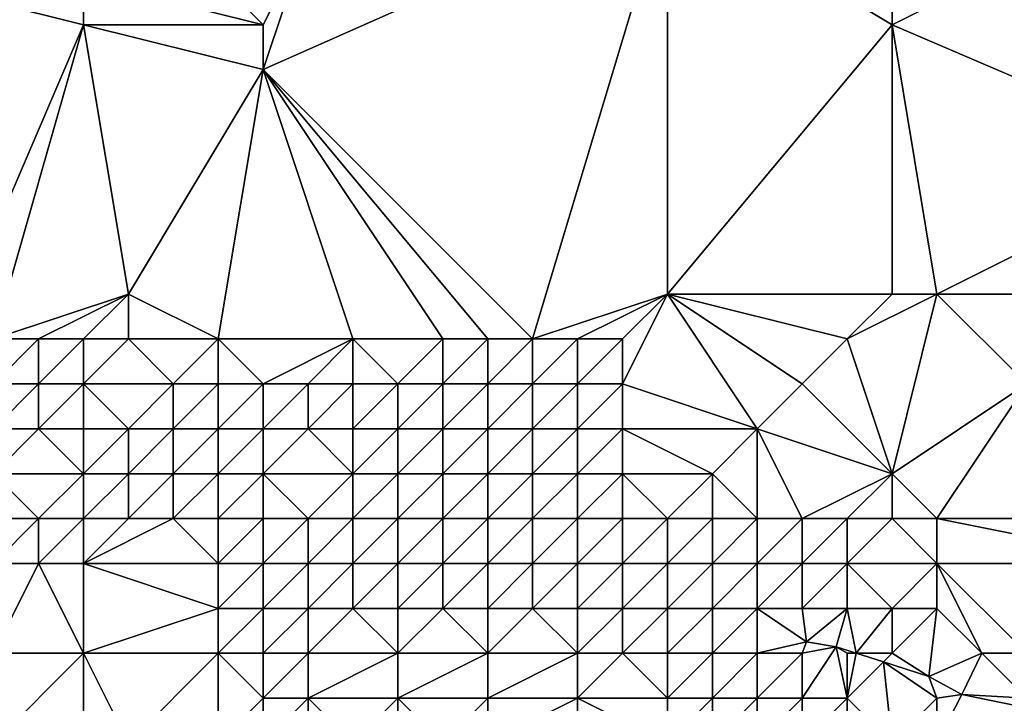
# Model space of a CAD drawing. Units: metres. Extents: x 67500 to 68125, y 352500 to 353000.
# Drawn here: x 67754 to 67776, y 352600 to 352615 of the extents above; entities that cross this region are included whole.
import ezdxf

# ---------------------------------------------------------------- set-up
doc = ezdxf.new("R2010")
doc.units = ezdxf.units.M
doc.layers.add('Terrain', color=15, linetype='Continuous')

msp = doc.modelspace()

# ---------------------------------------------------------------- linework, layer by layer
at = {"layer": 'Terrain'}
for points in [[(67773, 352620, 257.2), (67768, 352618, 257.22), (67773, 352615, 257.44), (67773, 352620, 257.2)], [(67773, 352620, 257.2), (67773, 352615, 257.44), (67779, 352618, 257.07), (67773, 352620, 257.2)], [(67755, 352616, 257.32), (67759, 352615, 257.38), (67756, 352618, 257.1), (67755, 352616, 257.32)], [(67756, 352618, 257.1), (67759, 352615, 257.38), (67760, 352617, 257.15), (67756, 352618, 257.1)], [(67760, 352617, 257.15), (67759, 352614, 257.51), (67768, 352618, 257.22), (67760, 352617, 257.15)], [(67759, 352614, 257.51), (67765, 352608, 257.37), (67768, 352618, 257.22), (67759, 352614, 257.51)], [(67765, 352608, 257.37), (67768, 352609, 257.4), (67768, 352618, 257.22), (67765, 352608, 257.37)], [(67768, 352618, 257.22), (67768, 352609, 257.4), (67773, 352615, 257.44), (67768, 352618, 257.22)], [(67779, 352618, 257.07), (67773, 352615, 257.44), (67780, 352612, 257.4), (67779, 352618, 257.07)], [(67760, 352617, 257.15), (67759, 352615, 257.38), (67759, 352614, 257.51), (67760, 352617, 257.15)], [(67751, 352616, 257.4), (67752, 352608, 257.32), (67755, 352615, 257.45), (67751, 352616, 257.4)], [(67751, 352616, 257.4), (67755, 352615, 257.45), (67755, 352616, 257.32), (67751, 352616, 257.4)], [(67755, 352616, 257.32), (67755, 352615, 257.45), (67759, 352615, 257.38), (67755, 352616, 257.32)], [(67755, 352615, 257.45), (67752, 352608, 257.32), (67753, 352608, 257.29), (67755, 352615, 257.45)], [(67755, 352615, 257.45), (67753, 352608, 257.29), (67756, 352609, 257.31), (67755, 352615, 257.45)], [(67755, 352615, 257.45), (67756, 352609, 257.31), (67759, 352614, 257.51), (67755, 352615, 257.45)], [(67755, 352615, 257.45), (67759, 352614, 257.51), (67759, 352615, 257.38), (67755, 352615, 257.45)], [(67773, 352615, 257.44), (67768, 352609, 257.4), (67773, 352609, 257.54), (67773, 352615, 257.44)], [(67773, 352615, 257.44), (67773, 352609, 257.54), (67774, 352609, 257.4), (67773, 352615, 257.44)], [(67780, 352612, 257.4), (67773, 352615, 257.44), (67774, 352609, 257.4), (67780, 352612, 257.4)], [(67759, 352614, 257.51), (67756, 352609, 257.31), (67758, 352608, 257.29), (67759, 352614, 257.51)], [(67759, 352614, 257.51), (67758, 352608, 257.29), (67761, 352608, 257.31), (67759, 352614, 257.51)], [(67759, 352614, 257.51), (67761, 352608, 257.31), (67763, 352608, 257.37), (67759, 352614, 257.51)], [(67759, 352614, 257.51), (67763, 352608, 257.37), (67764, 352608, 257.37), (67759, 352614, 257.51)], [(67759, 352614, 257.51), (67764, 352608, 257.37), (67765, 352608, 257.37), (67759, 352614, 257.51)], [(67780, 352612, 257.4), (67774, 352609, 257.4), (67779, 352609, 257.43), (67780, 352612, 257.4)], [(67753, 352608, 257.29), (67754, 352608, 257.29), (67756, 352609, 257.31), (67753, 352608, 257.29)], [(67754, 352608, 257.29), (67755, 352608, 257.31), (67756, 352609, 257.31), (67754, 352608, 257.29)], [(67755, 352608, 257.31), (67756, 352608, 257.28), (67756, 352609, 257.31), (67755, 352608, 257.31)], [(67756, 352609, 257.31), (67756, 352608, 257.28), (67758, 352608, 257.29), (67756, 352609, 257.31)], [(67765, 352608, 257.37), (67766, 352608, 257.38), (67768, 352609, 257.4), (67765, 352608, 257.37)], [(67766, 352608, 257.38), (67767, 352608, 257.42), (67768, 352609, 257.4), (67766, 352608, 257.38)], [(67767, 352608, 257.42), (67767, 352607, 257.37), (67768, 352609, 257.4), (67767, 352608, 257.42)], [(67767, 352607, 257.37), (67770, 352606, 257.43), (67768, 352609, 257.4), (67767, 352607, 257.37)], [(67768, 352609, 257.4), (67770, 352606, 257.43), (67771, 352607, 257.45), (67768, 352609, 257.4)], [(67768, 352609, 257.4), (67771, 352607, 257.45), (67772, 352608, 257.47), (67768, 352609, 257.4)], [(67768, 352609, 257.4), (67772, 352608, 257.47), (67773, 352609, 257.54), (67768, 352609, 257.4)], [(67773, 352609, 257.54), (67772, 352608, 257.47), (67774, 352609, 257.4), (67773, 352609, 257.54)], [(67774, 352609, 257.4), (67772, 352608, 257.47), (67773, 352605, 257.54), (67774, 352609, 257.4)], [(67774, 352609, 257.4), (67773, 352605, 257.54), (67776, 352607, 257.54), (67774, 352609, 257.4)], [(67779, 352609, 257.43), (67774, 352609, 257.4), (67776, 352607, 257.54), (67779, 352609, 257.43)], [(67753, 352608, 257.29), (67753, 352607, 257.23), (67754, 352608, 257.29), (67753, 352608, 257.29)], [(67754, 352608, 257.29), (67753, 352607, 257.23), (67754, 352607, 257.22), (67754, 352608, 257.29)], [(67754, 352608, 257.29), (67754, 352607, 257.22), (67755, 352608, 257.31), (67754, 352608, 257.29)], [(67755, 352608, 257.31), (67754, 352607, 257.22), (67755, 352607, 257.23), (67755, 352608, 257.31)], [(67755, 352608, 257.31), (67755, 352607, 257.23), (67756, 352608, 257.28), (67755, 352608, 257.31)], [(67755, 352607, 257.23), (67757, 352607, 257.25), (67756, 352608, 257.28), (67755, 352607, 257.23)], [(67756, 352608, 257.28), (67757, 352607, 257.25), (67758, 352608, 257.29), (67756, 352608, 257.28)], [(67758, 352608, 257.29), (67757, 352607, 257.25), (67758, 352607, 257.22), (67758, 352608, 257.29)], [(67758, 352608, 257.29), (67758, 352607, 257.22), (67759, 352607, 257.3), (67758, 352608, 257.29)], [(67758, 352608, 257.29), (67759, 352607, 257.3), (67761, 352608, 257.31), (67758, 352608, 257.29)], [(67761, 352608, 257.31), (67759, 352607, 257.3), (67760, 352607, 257.26), (67761, 352608, 257.31)], [(67761, 352608, 257.31), (67760, 352607, 257.26), (67761, 352607, 257.29), (67761, 352608, 257.31)], [(67761, 352608, 257.31), (67761, 352607, 257.29), (67762, 352607, 257.32), (67761, 352608, 257.31)], [(67761, 352608, 257.31), (67762, 352607, 257.32), (67763, 352608, 257.37), (67761, 352608, 257.31)], [(67763, 352608, 257.37), (67762, 352607, 257.32), (67763, 352607, 257.37), (67763, 352608, 257.37)], [(67763, 352608, 257.37), (67763, 352607, 257.37), (67764, 352608, 257.37), (67763, 352608, 257.37)], [(67764, 352608, 257.37), (67763, 352607, 257.37), (67764, 352607, 257.38), (67764, 352608, 257.37)], [(67764, 352608, 257.37), (67764, 352607, 257.38), (67765, 352608, 257.37), (67764, 352608, 257.37)], [(67765, 352608, 257.37), (67764, 352607, 257.38), (67765, 352607, 257.37), (67765, 352608, 257.37)], [(67765, 352608, 257.37), (67765, 352607, 257.37), (67766, 352608, 257.38), (67765, 352608, 257.37)], [(67766, 352608, 257.38), (67765, 352607, 257.37), (67766, 352607, 257.38), (67766, 352608, 257.38)], [(67766, 352608, 257.38), (67766, 352607, 257.38), (67767, 352608, 257.42), (67766, 352608, 257.38)], [(67767, 352608, 257.42), (67766, 352607, 257.38), (67767, 352607, 257.37), (67767, 352608, 257.42)], [(67772, 352608, 257.47), (67771, 352607, 257.45), (67773, 352605, 257.54), (67772, 352608, 257.47)], [(67753, 352607, 257.23), (67753, 352606, 257.34), (67754, 352607, 257.22), (67753, 352607, 257.23)], [(67754, 352607, 257.22), (67753, 352606, 257.34), (67754, 352606, 257.31), (67754, 352607, 257.22)], [(67754, 352607, 257.22), (67754, 352606, 257.31), (67755, 352607, 257.23), (67754, 352607, 257.22)], [(67755, 352607, 257.23), (67754, 352606, 257.31), (67755, 352606, 257.26), (67755, 352607, 257.23)], [(67755, 352607, 257.23), (67756, 352606, 257.24), (67757, 352607, 257.25), (67755, 352607, 257.23)], [(67755, 352607, 257.23), (67755, 352606, 257.26), (67756, 352606, 257.24), (67755, 352607, 257.23)], [(67757, 352607, 257.25), (67756, 352606, 257.24), (67757, 352606, 257.29), (67757, 352607, 257.25)], [(67757, 352607, 257.25), (67757, 352606, 257.29), (67758, 352607, 257.22), (67757, 352607, 257.25)], [(67758, 352607, 257.22), (67757, 352606, 257.29), (67758, 352606, 257.2), (67758, 352607, 257.22)], [(67758, 352607, 257.22), (67758, 352606, 257.2), (67759, 352607, 257.3), (67758, 352607, 257.22)], [(67759, 352607, 257.3), (67758, 352606, 257.2), (67759, 352606, 257.26), (67759, 352607, 257.3)], [(67759, 352607, 257.3), (67759, 352606, 257.26), (67760, 352607, 257.26), (67759, 352607, 257.3)], [(67760, 352607, 257.26), (67759, 352606, 257.26), (67760, 352606, 257.2), (67760, 352607, 257.26)], [(67760, 352607, 257.26), (67760, 352606, 257.2), (67761, 352607, 257.29), (67760, 352607, 257.26)], [(67761, 352607, 257.29), (67760, 352606, 257.2), (67761, 352606, 257.27), (67761, 352607, 257.29)], [(67761, 352607, 257.29), (67761, 352606, 257.27), (67762, 352607, 257.32), (67761, 352607, 257.29)], [(67762, 352607, 257.32), (67761, 352606, 257.27), (67762, 352606, 257.27), (67762, 352607, 257.32)], [(67762, 352607, 257.32), (67762, 352606, 257.27), (67763, 352607, 257.37), (67762, 352607, 257.32)], [(67763, 352607, 257.37), (67762, 352606, 257.27), (67763, 352606, 257.3), (67763, 352607, 257.37)], [(67763, 352607, 257.37), (67763, 352606, 257.3), (67764, 352607, 257.38), (67763, 352607, 257.37)], [(67764, 352607, 257.38), (67763, 352606, 257.3), (67764, 352606, 257.35), (67764, 352607, 257.38)], [(67764, 352607, 257.38), (67764, 352606, 257.35), (67765, 352607, 257.37), (67764, 352607, 257.38)], [(67765, 352607, 257.37), (67764, 352606, 257.35), (67765, 352606, 257.33), (67765, 352607, 257.37)], [(67765, 352607, 257.37), (67765, 352606, 257.33), (67766, 352607, 257.38), (67765, 352607, 257.37)], [(67766, 352607, 257.38), (67765, 352606, 257.33), (67766, 352606, 257.35), (67766, 352607, 257.38)], [(67766, 352607, 257.38), (67766, 352606, 257.35), (67767, 352607, 257.37), (67766, 352607, 257.38)], [(67767, 352607, 257.37), (67766, 352606, 257.35), (67767, 352606, 257.33), (67767, 352607, 257.37)], [(67767, 352607, 257.37), (67767, 352606, 257.33), (67770, 352606, 257.43), (67767, 352607, 257.37)], [(67771, 352607, 257.45), (67770, 352606, 257.43), (67773, 352605, 257.54), (67771, 352607, 257.45)], [(67776, 352607, 257.54), (67773, 352605, 257.54), (67774, 352604, 257.44), (67776, 352607, 257.54)], [(67779, 352604, 257.51), (67776, 352607, 257.54), (67774, 352604, 257.44), (67779, 352604, 257.51)], [(67753, 352606, 257.34), (67753, 352605, 258.56), (67754, 352606, 257.31), (67753, 352606, 257.34)], [(67754, 352606, 257.31), (67753, 352605, 258.56), (67755, 352605, 258.04), (67754, 352606, 257.31)], [(67754, 352606, 257.31), (67755, 352605, 258.04), (67755, 352606, 257.26), (67754, 352606, 257.31)], [(67755, 352606, 257.26), (67755, 352605, 258.04), (67756, 352606, 257.24), (67755, 352606, 257.26)], [(67755, 352605, 258.04), (67756, 352605, 257.93), (67756, 352606, 257.24), (67755, 352605, 258.04)], [(67756, 352606, 257.24), (67756, 352605, 257.93), (67757, 352606, 257.29), (67756, 352606, 257.24)], [(67757, 352606, 257.29), (67756, 352605, 257.93), (67757, 352605, 258.13), (67757, 352606, 257.29)], [(67757, 352606, 257.29), (67757, 352605, 258.13), (67758, 352606, 257.2), (67757, 352606, 257.29)], [(67758, 352606, 257.2), (67757, 352605, 258.13), (67758, 352605, 257.47), (67758, 352606, 257.2)], [(67758, 352606, 257.2), (67758, 352605, 257.47), (67759, 352606, 257.26), (67758, 352606, 257.2)], [(67759, 352606, 257.26), (67758, 352605, 257.47), (67759, 352605, 257.25), (67759, 352606, 257.26)], [(67759, 352606, 257.26), (67759, 352605, 257.25), (67760, 352606, 257.2), (67759, 352606, 257.26)], [(67760, 352606, 257.2), (67759, 352605, 257.25), (67761, 352605, 257.22), (67760, 352606, 257.2)], [(67760, 352606, 257.2), (67761, 352605, 257.22), (67761, 352606, 257.27), (67760, 352606, 257.2)], [(67761, 352606, 257.27), (67761, 352605, 257.22), (67762, 352606, 257.27), (67761, 352606, 257.27)], [(67762, 352606, 257.27), (67761, 352605, 257.22), (67762, 352605, 257.22), (67762, 352606, 257.27)], [(67762, 352606, 257.27), (67762, 352605, 257.22), (67763, 352606, 257.3), (67762, 352606, 257.27)], [(67763, 352606, 257.3), (67762, 352605, 257.22), (67763, 352605, 257.27), (67763, 352606, 257.3)], [(67763, 352606, 257.3), (67763, 352605, 257.27), (67764, 352606, 257.35), (67763, 352606, 257.3)], [(67764, 352606, 257.35), (67763, 352605, 257.27), (67764, 352605, 257.31), (67764, 352606, 257.35)], [(67764, 352606, 257.35), (67764, 352605, 257.31), (67765, 352606, 257.33), (67764, 352606, 257.35)], [(67765, 352606, 257.33), (67764, 352605, 257.31), (67765, 352605, 257.28), (67765, 352606, 257.33)], [(67765, 352606, 257.33), (67765, 352605, 257.28), (67766, 352606, 257.35), (67765, 352606, 257.33)], [(67766, 352606, 257.35), (67765, 352605, 257.28), (67766, 352605, 257.4), (67766, 352606, 257.35)], [(67766, 352606, 257.35), (67766, 352605, 257.4), (67767, 352606, 257.33), (67766, 352606, 257.35)], [(67767, 352606, 257.33), (67766, 352605, 257.4), (67767, 352605, 257.35), (67767, 352606, 257.33)], [(67767, 352606, 257.33), (67769, 352605, 257.31), (67770, 352606, 257.43), (67767, 352606, 257.33)], [(67767, 352606, 257.33), (67767, 352605, 257.35), (67769, 352605, 257.31), (67767, 352606, 257.33)], [(67770, 352606, 257.43), (67769, 352605, 257.31), (67770, 352604, 257.38), (67770, 352606, 257.43)], [(67770, 352606, 257.43), (67770, 352604, 257.38), (67771, 352604, 257.42), (67770, 352606, 257.43)], [(67770, 352606, 257.43), (67771, 352604, 257.42), (67773, 352605, 257.54), (67770, 352606, 257.43)], [(67753, 352605, 258.56), (67752, 352604, 260.59), (67754, 352604, 259.83), (67753, 352605, 258.56)], [(67753, 352605, 258.56), (67754, 352604, 259.83), (67755, 352605, 258.04), (67753, 352605, 258.56)], [(67755, 352605, 258.04), (67754, 352604, 259.83), (67755, 352604, 259.61), (67755, 352605, 258.04)], [(67755, 352605, 258.04), (67755, 352604, 259.61), (67756, 352605, 257.93), (67755, 352605, 258.04)], [(67755, 352604, 259.61), (67756, 352604, 259.68), (67756, 352605, 257.93), (67755, 352604, 259.61)], [(67756, 352605, 257.93), (67756, 352604, 259.68), (67757, 352605, 258.13), (67756, 352605, 257.93)], [(67757, 352605, 258.13), (67756, 352604, 259.68), (67757, 352604, 260.34), (67757, 352605, 258.13)], [(67757, 352605, 258.13), (67757, 352604, 260.34), (67758, 352605, 257.47), (67757, 352605, 258.13)], [(67758, 352605, 257.47), (67757, 352604, 260.34), (67758, 352604, 260.65), (67758, 352605, 257.47)], [(67758, 352605, 257.47), (67758, 352604, 260.65), (67759, 352605, 257.25), (67758, 352605, 257.47)], [(67759, 352605, 257.25), (67758, 352604, 260.65), (67759, 352604, 260.34), (67759, 352605, 257.25)], [(67759, 352605, 257.25), (67759, 352604, 260.34), (67760, 352604, 260.46), (67759, 352605, 257.25)], [(67759, 352605, 257.25), (67760, 352604, 260.46), (67761, 352605, 257.22), (67759, 352605, 257.25)], [(67761, 352605, 257.22), (67760, 352604, 260.46), (67761, 352604, 257.96), (67761, 352605, 257.22)], [(67761, 352605, 257.22), (67761, 352604, 257.96), (67762, 352605, 257.22), (67761, 352605, 257.22)], [(67762, 352605, 257.22), (67761, 352604, 257.96), (67762, 352604, 258.14), (67762, 352605, 257.22)], [(67762, 352605, 257.22), (67762, 352604, 258.14), (67763, 352605, 257.27), (67762, 352605, 257.22)], [(67763, 352605, 257.27), (67762, 352604, 258.14), (67763, 352604, 257.58), (67763, 352605, 257.27)], [(67763, 352605, 257.27), (67763, 352604, 257.58), (67764, 352605, 257.31), (67763, 352605, 257.27)], [(67764, 352605, 257.31), (67763, 352604, 257.58), (67764, 352604, 257.6), (67764, 352605, 257.31)], [(67764, 352605, 257.31), (67764, 352604, 257.6), (67765, 352605, 257.28), (67764, 352605, 257.31)], [(67765, 352605, 257.28), (67764, 352604, 257.6), (67765, 352604, 257.38), (67765, 352605, 257.28)], [(67765, 352605, 257.28), (67765, 352604, 257.38), (67766, 352605, 257.4), (67765, 352605, 257.28)], [(67766, 352605, 257.4), (67765, 352604, 257.38), (67766, 352604, 257.26), (67766, 352605, 257.4)], [(67766, 352605, 257.4), (67766, 352604, 257.26), (67767, 352605, 257.35), (67766, 352605, 257.4)], [(67767, 352605, 257.35), (67766, 352604, 257.26), (67767, 352604, 257.3), (67767, 352605, 257.35)], [(67767, 352605, 257.35), (67768, 352604, 257.31), (67769, 352605, 257.31), (67767, 352605, 257.35)], [(67767, 352605, 257.35), (67767, 352604, 257.3), (67768, 352604, 257.31), (67767, 352605, 257.35)], [(67769, 352605, 257.31), (67768, 352604, 257.31), (67769, 352604, 257.32), (67769, 352605, 257.31)], [(67769, 352605, 257.31), (67769, 352604, 257.32), (67770, 352604, 257.38), (67769, 352605, 257.31)], [(67773, 352605, 257.54), (67771, 352604, 257.42), (67772, 352604, 257.37), (67773, 352605, 257.54)], [(67773, 352605, 257.54), (67772, 352604, 257.37), (67773, 352604, 257.57), (67773, 352605, 257.54)], [(67773, 352605, 257.54), (67773, 352604, 257.57), (67774, 352604, 257.44), (67773, 352605, 257.54)], [(67752, 352604, 260.59), (67753, 352603, 261.28), (67754, 352604, 259.83), (67752, 352604, 260.59)], [(67754, 352604, 259.83), (67753, 352603, 261.28), (67754, 352603, 261.17), (67754, 352604, 259.83)], [(67754, 352604, 259.83), (67754, 352603, 261.17), (67755, 352604, 259.61), (67754, 352604, 259.83)], [(67755, 352604, 259.61), (67754, 352603, 261.17), (67755, 352603, 260.97), (67755, 352604, 259.61)], [(67755, 352604, 259.61), (67755, 352603, 260.97), (67756, 352604, 259.68), (67755, 352604, 259.61)], [(67755, 352603, 260.97), (67758, 352603, 261.4), (67757, 352604, 260.34), (67755, 352603, 260.97)], [(67755, 352603, 260.97), (67757, 352604, 260.34), (67756, 352604, 259.68), (67755, 352603, 260.97)], [(67757, 352604, 260.34), (67758, 352603, 261.4), (67758, 352604, 260.65), (67757, 352604, 260.34)], [(67758, 352604, 260.65), (67758, 352603, 261.4), (67759, 352604, 260.34), (67758, 352604, 260.65)], [(67759, 352604, 260.34), (67758, 352603, 261.4), (67759, 352603, 261.28), (67759, 352604, 260.34)], [(67759, 352604, 260.34), (67759, 352603, 261.28), (67760, 352604, 260.46), (67759, 352604, 260.34)], [(67760, 352604, 260.46), (67759, 352603, 261.28), (67760, 352603, 261.29), (67760, 352604, 260.46)], [(67760, 352604, 260.46), (67760, 352603, 261.29), (67761, 352604, 257.96), (67760, 352604, 260.46)], [(67761, 352604, 257.96), (67760, 352603, 261.29), (67761, 352603, 261.1), (67761, 352604, 257.96)], [(67761, 352604, 257.96), (67761, 352603, 261.1), (67762, 352604, 258.14), (67761, 352604, 257.96)], [(67762, 352604, 258.14), (67761, 352603, 261.1), (67762, 352603, 260.98), (67762, 352604, 258.14)], [(67762, 352604, 258.14), (67762, 352603, 260.98), (67763, 352604, 257.58), (67762, 352604, 258.14)], [(67763, 352604, 257.58), (67762, 352603, 260.98), (67763, 352603, 260.95), (67763, 352604, 257.58)], [(67763, 352604, 257.58), (67763, 352603, 260.95), (67764, 352604, 257.6), (67763, 352604, 257.58)], [(67764, 352604, 257.6), (67763, 352603, 260.95), (67764, 352603, 260.68), (67764, 352604, 257.6)], [(67764, 352604, 257.6), (67764, 352603, 260.68), (67765, 352604, 257.38), (67764, 352604, 257.6)], [(67765, 352604, 257.38), (67764, 352603, 260.68), (67765, 352603, 260.16), (67765, 352604, 257.38)], [(67765, 352604, 257.38), (67765, 352603, 260.16), (67766, 352604, 257.26), (67765, 352604, 257.38)], [(67766, 352604, 257.26), (67765, 352603, 260.16), (67766, 352603, 257.84), (67766, 352604, 257.26)], [(67766, 352604, 257.26), (67766, 352603, 257.84), (67767, 352604, 257.3), (67766, 352604, 257.26)], [(67767, 352604, 257.3), (67766, 352603, 257.84), (67767, 352603, 257.98), (67767, 352604, 257.3)], [(67767, 352604, 257.3), (67767, 352603, 257.98), (67768, 352604, 257.31), (67767, 352604, 257.3)], [(67767, 352603, 257.98), (67768, 352603, 257.37), (67768, 352604, 257.31), (67767, 352603, 257.98)], [(67768, 352604, 257.31), (67768, 352603, 257.37), (67769, 352604, 257.32), (67768, 352604, 257.31)], [(67769, 352604, 257.32), (67768, 352603, 257.37), (67769, 352603, 257.42), (67769, 352604, 257.32)], [(67769, 352604, 257.32), (67769, 352603, 257.42), (67770, 352604, 257.38), (67769, 352604, 257.32)], [(67770, 352604, 257.38), (67769, 352603, 257.42), (67770, 352603, 257.27), (67770, 352604, 257.38)], [(67770, 352604, 257.38), (67770, 352603, 257.27), (67771, 352604, 257.42), (67770, 352604, 257.38)], [(67771, 352604, 257.42), (67770, 352603, 257.27), (67771, 352603, 257.34), (67771, 352604, 257.42)], [(67771, 352604, 257.42), (67771, 352603, 257.34), (67772, 352604, 257.37), (67771, 352604, 257.42)], [(67772, 352604, 257.37), (67771, 352603, 257.34), (67772, 352603, 257.31), (67772, 352604, 257.37)], [(67772, 352604, 257.37), (67772, 352603, 257.31), (67773, 352604, 257.57), (67772, 352604, 257.37)], [(67773, 352604, 257.57), (67772, 352603, 257.31), (67774, 352603, 257.37), (67773, 352604, 257.57)], [(67773, 352604, 257.57), (67774, 352603, 257.37), (67774, 352604, 257.44), (67773, 352604, 257.57)], [(67779, 352604, 257.51), (67774, 352604, 257.44), (67779, 352603, 257.45), (67779, 352604, 257.51)], [(67779, 352603, 257.45), (67774, 352604, 257.44), (67774, 352603, 257.37), (67779, 352603, 257.45)], [(67753, 352603, 261.28), (67753, 352601, 262.16), (67754, 352603, 261.17), (67753, 352603, 261.28)], [(67754, 352603, 261.17), (67753, 352601, 262.16), (67755, 352601, 262.34), (67754, 352603, 261.17)], [(67754, 352603, 261.17), (67755, 352601, 262.34), (67755, 352603, 260.97), (67754, 352603, 261.17)], [(67755, 352603, 260.97), (67758, 352602, 261.99), (67758, 352603, 261.4), (67755, 352603, 260.97)], [(67755, 352603, 260.97), (67755, 352601, 262.34), (67758, 352602, 261.99), (67755, 352603, 260.97)], [(67758, 352603, 261.4), (67758, 352602, 261.99), (67759, 352603, 261.28), (67758, 352603, 261.4)], [(67759, 352603, 261.28), (67758, 352602, 261.99), (67759, 352602, 261.68), (67759, 352603, 261.28)], [(67759, 352603, 261.28), (67759, 352602, 261.68), (67760, 352603, 261.29), (67759, 352603, 261.28)], [(67760, 352603, 261.29), (67759, 352602, 261.68), (67760, 352602, 261.73), (67760, 352603, 261.29)], [(67760, 352603, 261.29), (67760, 352602, 261.73), (67761, 352603, 261.1), (67760, 352603, 261.29)], [(67761, 352603, 261.1), (67760, 352602, 261.73), (67761, 352602, 261.43), (67761, 352603, 261.1)], [(67761, 352603, 261.1), (67761, 352602, 261.43), (67762, 352603, 260.98), (67761, 352603, 261.1)], [(67762, 352603, 260.98), (67761, 352602, 261.43), (67762, 352602, 261.53), (67762, 352603, 260.98)], [(67762, 352603, 260.98), (67762, 352602, 261.53), (67763, 352603, 260.95), (67762, 352603, 260.98)], [(67763, 352603, 260.95), (67762, 352602, 261.53), (67763, 352602, 261.56), (67763, 352603, 260.95)], [(67763, 352603, 260.95), (67763, 352602, 261.56), (67764, 352603, 260.68), (67763, 352603, 260.95)], [(67764, 352603, 260.68), (67763, 352602, 261.56), (67764, 352602, 261.52), (67764, 352603, 260.68)], [(67764, 352603, 260.68), (67764, 352602, 261.52), (67765, 352603, 260.16), (67764, 352603, 260.68)], [(67765, 352603, 260.16), (67764, 352602, 261.52), (67765, 352602, 261.35), (67765, 352603, 260.16)], [(67765, 352603, 260.16), (67765, 352602, 261.35), (67766, 352603, 257.84), (67765, 352603, 260.16)], [(67766, 352603, 257.84), (67765, 352602, 261.35), (67766, 352602, 261.29), (67766, 352603, 257.84)], [(67766, 352603, 257.84), (67766, 352602, 261.29), (67767, 352603, 257.98), (67766, 352603, 257.84)], [(67767, 352603, 257.98), (67766, 352602, 261.29), (67767, 352602, 260.67), (67767, 352603, 257.98)], [(67767, 352603, 257.98), (67767, 352602, 260.67), (67768, 352603, 257.37), (67767, 352603, 257.98)], [(67767, 352602, 260.67), (67768, 352602, 260.21), (67768, 352603, 257.37), (67767, 352602, 260.67)], [(67768, 352603, 257.37), (67768, 352602, 260.21), (67769, 352603, 257.42), (67768, 352603, 257.37)], [(67769, 352603, 257.42), (67768, 352602, 260.21), (67769, 352602, 259.36), (67769, 352603, 257.42)], [(67769, 352603, 257.42), (67769, 352602, 259.36), (67770, 352603, 257.27), (67769, 352603, 257.42)], [(67770, 352603, 257.27), (67769, 352602, 259.36), (67770, 352602, 258.23), (67770, 352603, 257.27)], [(67770, 352603, 257.27), (67770, 352602, 258.23), (67771, 352603, 257.34), (67770, 352603, 257.27)], [(67771, 352603, 257.34), (67770, 352602, 258.23), (67771, 352602, 257.79), (67771, 352603, 257.34)], [(67771, 352603, 257.34), (67771, 352602, 257.79), (67772, 352603, 257.31), (67771, 352603, 257.34)], [(67772, 352603, 257.31), (67771, 352602, 257.79), (67772, 352602, 257.76), (67772, 352603, 257.31)], [(67772, 352603, 257.31), (67772, 352602, 257.76), (67773, 352602, 257.53), (67772, 352603, 257.31)], [(67772, 352603, 257.31), (67773, 352602, 257.53), (67774, 352603, 257.37), (67772, 352603, 257.31)], [(67774, 352603, 257.37), (67773, 352602, 257.53), (67774, 352602, 257.45), (67774, 352603, 257.37)], [(67774, 352603, 257.37), (67774, 352602, 257.45), (67775, 352601, 258.02), (67774, 352603, 257.37)], [(67774, 352603, 257.37), (67775, 352601, 258.02), (67776, 352601, 257.57), (67774, 352603, 257.37)], [(67779, 352603, 257.45), (67774, 352603, 257.37), (67776, 352601, 257.57), (67779, 352603, 257.45)], [(67755, 352601, 262.34), (67758, 352601, 262.52), (67758, 352602, 261.99), (67755, 352601, 262.34)], [(67758, 352602, 261.99), (67758, 352601, 262.52), (67759, 352602, 261.68), (67758, 352602, 261.99)], [(67759, 352602, 261.68), (67758, 352601, 262.52), (67759, 352601, 262.37), (67759, 352602, 261.68)], [(67759, 352602, 261.68), (67759, 352601, 262.37), (67760, 352602, 261.73), (67759, 352602, 261.68)], [(67760, 352602, 261.73), (67759, 352601, 262.37), (67760, 352601, 262.44), (67760, 352602, 261.73)], [(67760, 352602, 261.73), (67760, 352601, 262.44), (67761, 352602, 261.43), (67760, 352602, 261.73)], [(67761, 352602, 261.43), (67760, 352601, 262.44), (67762, 352601, 262.37), (67761, 352602, 261.43)], [(67761, 352602, 261.43), (67762, 352601, 262.37), (67762, 352602, 261.53), (67761, 352602, 261.43)], [(67762, 352602, 261.53), (67762, 352601, 262.37), (67763, 352602, 261.56), (67762, 352602, 261.53)], [(67763, 352602, 261.56), (67762, 352601, 262.37), (67764, 352601, 262.19), (67763, 352602, 261.56)], [(67763, 352602, 261.56), (67764, 352601, 262.19), (67764, 352602, 261.52), (67763, 352602, 261.56)], [(67764, 352602, 261.52), (67764, 352601, 262.19), (67765, 352602, 261.35), (67764, 352602, 261.52)], [(67765, 352602, 261.35), (67764, 352601, 262.19), (67766, 352601, 261.98), (67765, 352602, 261.35)], [(67765, 352602, 261.35), (67766, 352601, 261.98), (67766, 352602, 261.29), (67765, 352602, 261.35)], [(67766, 352602, 261.29), (67766, 352601, 261.98), (67767, 352602, 260.67), (67766, 352602, 261.29)], [(67767, 352602, 260.67), (67766, 352601, 261.98), (67767, 352601, 261.65), (67767, 352602, 260.67)], [(67767, 352602, 260.67), (67767, 352601, 261.65), (67768, 352602, 260.21), (67767, 352602, 260.67)], [(67767, 352601, 261.65), (67768, 352601, 261.25), (67768, 352602, 260.21), (67767, 352601, 261.65)], [(67768, 352602, 260.21), (67768, 352601, 261.25), (67769, 352602, 259.36), (67768, 352602, 260.21)], [(67769, 352602, 259.36), (67768, 352601, 261.25), (67769, 352601, 261.34), (67769, 352602, 259.36)], [(67769, 352602, 259.36), (67769, 352601, 261.34), (67770, 352602, 258.23), (67769, 352602, 259.36)], [(67770, 352602, 258.23), (67769, 352601, 261.34), (67770, 352601, 261.13), (67770, 352602, 258.23)], [(67770, 352602, 258.23), (67770, 352601, 261.13), (67771.099, 352601.252, 257.217), (67770, 352602, 258.23)], [(67770, 352602, 258.23), (67771.099, 352601.252, 257.217), (67771, 352602, 257.79), (67770, 352602, 258.23)], [(67771, 352602, 257.79), (67771.099, 352601.252, 257.217), (67772, 352602, 257.76), (67771, 352602, 257.79)], [(67772, 352602, 257.76), (67771.099, 352601.252, 257.217), (67771.755, 352601.142, 257.234), (67772, 352602, 257.76)], [(67772, 352602, 257.76), (67771.755, 352601.142, 257.234), (67772.2, 352601, 257.228), (67772, 352602, 257.76)], [(67772, 352602, 257.76), (67772.2, 352601, 257.228), (67773, 352602, 257.53), (67772, 352602, 257.76)], [(67773, 352602, 257.53), (67772.2, 352601, 257.228), (67773, 352601, 259.79), (67773, 352602, 257.53)], [(67773, 352602, 257.53), (67773, 352601, 259.79), (67774, 352602, 257.45), (67773, 352602, 257.53)], [(67774, 352602, 257.45), (67773, 352601, 259.79), (67773.819, 352600.484, 257.207), (67774, 352602, 257.45)], [(67774, 352602, 257.45), (67773.819, 352600.484, 257.207), (67775, 352601, 258.02), (67774, 352602, 257.45)], [(67770, 352601, 261.13), (67771, 352601, 261.56), (67771.099, 352601.252, 257.217), (67770, 352601, 261.13)], [(67771, 352601, 261.56), (67771.755, 352601.142, 257.234), (67771.099, 352601.252, 257.217), (67771, 352601, 261.56)], [(67753, 352601, 262.16), (67753, 352599, 263.18), (67755, 352601, 262.34), (67753, 352601, 262.16)], [(67755, 352601, 262.34), (67753, 352599, 263.18), (67755, 352599, 263.51), (67755, 352601, 262.34)], [(67755, 352601, 262.34), (67755, 352599, 263.51), (67756, 352599, 263.47), (67755, 352601, 262.34)], [(67755, 352601, 262.34), (67756, 352599, 263.47), (67758, 352601, 262.52), (67755, 352601, 262.34)], [(67758, 352601, 262.52), (67756, 352599, 263.47), (67758, 352599, 263.46), (67758, 352601, 262.52)], [(67758, 352601, 262.52), (67758, 352599, 263.46), (67759, 352600, 262.89), (67758, 352601, 262.52)], [(67758, 352601, 262.52), (67759, 352600, 262.89), (67759, 352601, 262.37), (67758, 352601, 262.52)], [(67759, 352601, 262.37), (67759, 352600, 262.89), (67760, 352601, 262.44), (67759, 352601, 262.37)], [(67760, 352601, 262.44), (67759, 352600, 262.89), (67760, 352600, 263.17), (67760, 352601, 262.44)], [(67760, 352601, 262.44), (67760, 352600, 263.17), (67762, 352601, 262.37), (67760, 352601, 262.44)], [(67762, 352601, 262.37), (67760, 352600, 263.17), (67762, 352600, 263.4), (67762, 352601, 262.37)], [(67762, 352601, 262.37), (67762, 352600, 263.4), (67764, 352601, 262.19), (67762, 352601, 262.37)], [(67764, 352601, 262.19), (67762, 352600, 263.4), (67764, 352600, 263.01), (67764, 352601, 262.19)], [(67764, 352601, 262.19), (67764, 352600, 263.01), (67766, 352601, 261.98), (67764, 352601, 262.19)], [(67766, 352601, 261.98), (67764, 352600, 263.01), (67766, 352600, 262.65), (67766, 352601, 261.98)], [(67766, 352601, 261.98), (67766, 352600, 262.65), (67767, 352601, 261.65), (67766, 352601, 261.98)], [(67767, 352601, 261.65), (67766, 352600, 262.65), (67768, 352600, 261.6), (67767, 352601, 261.65)], [(67767, 352601, 261.65), (67768, 352600, 261.6), (67768, 352601, 261.25), (67767, 352601, 261.65)], [(67768, 352601, 261.25), (67768, 352600, 261.6), (67769, 352601, 261.34), (67768, 352601, 261.25)], [(67769, 352601, 261.34), (67768, 352600, 261.6), (67769, 352600, 261.35), (67769, 352601, 261.34)], [(67769, 352601, 261.34), (67769, 352600, 261.35), (67770, 352601, 261.13), (67769, 352601, 261.34)], [(67770, 352601, 261.13), (67769, 352600, 261.35), (67770, 352600, 262), (67770, 352601, 261.13)], [(67770, 352601, 261.13), (67770, 352600, 262), (67771, 352601, 261.56), (67770, 352601, 261.13)], [(67771, 352601, 261.56), (67770, 352600, 262), (67771, 352600, 262.29), (67771, 352601, 261.56)], [(67771, 352601, 261.56), (67771, 352600, 262.29), (67771.755, 352601.142, 257.234), (67771, 352601, 261.56)], [(67771.755, 352601.142, 257.234), (67771, 352600, 262.29), (67772, 352600, 262.15), (67771.755, 352601.142, 257.234)], [(67772.2, 352601, 257.228), (67771.755, 352601.142, 257.234), (67772, 352601, 260.55), (67772.2, 352601, 257.228)], [(67772, 352601, 260.55), (67771.755, 352601.142, 257.234), (67772, 352600, 262.15), (67772, 352601, 260.55)], [(67772.2, 352601, 257.228), (67772, 352601, 260.55), (67772, 352600, 262.15), (67772.2, 352601, 257.228)], [(67772.2, 352601, 257.228), (67772, 352600, 262.15), (67772.807, 352600.807, 257.22), (67772.2, 352601, 257.228)], [(67772.2, 352601, 257.228), (67772.807, 352600.807, 257.22), (67773, 352601, 259.79), (67772.2, 352601, 257.228)], [(67772.807, 352600.807, 257.22), (67773.819, 352600.484, 257.207), (67773, 352601, 259.79), (67772.807, 352600.807, 257.22)], [(67775, 352601, 258.02), (67773.819, 352600.484, 257.207), (67774.553, 352600.081, 257.465), (67775, 352601, 258.02)], [(67775, 352601, 258.02), (67774.553, 352600.081, 257.465), (67776, 352600, 261.31), (67775, 352601, 258.02)], [(67775, 352601, 258.02), (67776, 352600, 261.31), (67776, 352601, 257.57), (67775, 352601, 258.02)], [(67772.807, 352600.807, 257.22), (67772, 352600, 262.15), (67773, 352599, 262.87), (67772.807, 352600.807, 257.22)], [(67772.807, 352600.807, 257.22), (67773, 352599, 262.87), (67774, 352600, 260.96), (67772.807, 352600.807, 257.22)], [(67772.807, 352600.807, 257.22), (67774, 352600, 260.96), (67773.819, 352600.484, 257.207), (67772.807, 352600.807, 257.22)], [(67773.819, 352600.484, 257.207), (67774, 352600, 260.96), (67774.553, 352600.081, 257.465), (67773.819, 352600.484, 257.207)], [(67774, 352600, 260.96), (67774, 352599, 262.45), (67774.553, 352600.081, 257.465), (67774, 352600, 260.96)], [(67774.553, 352600.081, 257.465), (67774, 352599, 262.45), (67776.076, 352599.771, 257.398), (67774.553, 352600.081, 257.465)], [(67774.553, 352600.081, 257.465), (67776.076, 352599.771, 257.398), (67776, 352600, 261.31), (67774.553, 352600.081, 257.465)], [(67759, 352600, 262.89), (67758, 352599, 263.46), (67759, 352599, 263.51), (67759, 352600, 262.89)], [(67759, 352600, 262.89), (67759, 352599, 263.51), (67760, 352600, 263.17), (67759, 352600, 262.89)], [(67760, 352600, 263.17), (67759, 352599, 263.51), (67760, 352599, 263.75), (67760, 352600, 263.17)], [(67760, 352600, 263.17), (67760, 352599, 263.75), (67761, 352599, 263.73), (67760, 352600, 263.17)], [(67760, 352600, 263.17), (67761, 352599, 263.73), (67762, 352600, 263.4), (67760, 352600, 263.17)], [(67762, 352600, 263.4), (67761, 352599, 263.73), (67762, 352599, 264.19), (67762, 352600, 263.4)], [(67762, 352600, 263.4), (67762, 352599, 264.19), (67763, 352599, 263.75), (67762, 352600, 263.4)], [(67762, 352600, 263.4), (67763, 352599, 263.75), (67764, 352600, 263.01), (67762, 352600, 263.4)], [(67764, 352600, 263.01), (67763, 352599, 263.75), (67764, 352599, 263.7), (67764, 352600, 263.01)], [(67764, 352600, 263.01), (67764, 352599, 263.7), (67766, 352600, 262.65), (67764, 352600, 263.01)], [(67766, 352600, 262.65), (67764, 352599, 263.7), (67766, 352599, 263.3), (67766, 352600, 262.65)], [(67766, 352600, 262.65), (67766, 352599, 263.3), (67768, 352599, 262.31), (67766, 352600, 262.65)], [(67766, 352600, 262.65), (67768, 352599, 262.31), (67768, 352600, 261.6), (67766, 352600, 262.65)], [(67768, 352600, 261.6), (67768, 352599, 262.31), (67769, 352600, 261.35), (67768, 352600, 261.6)], [(67769, 352600, 261.35), (67768, 352599, 262.31), (67769, 352599, 262.17), (67769, 352600, 261.35)], [(67769, 352600, 261.35), (67769, 352599, 262.17), (67770, 352600, 262), (67769, 352600, 261.35)], [(67770, 352600, 262), (67769, 352599, 262.17), (67770, 352599, 262.6), (67770, 352600, 262)], [(67770, 352600, 262), (67770, 352599, 262.6), (67771, 352600, 262.29), (67770, 352600, 262)], [(67771, 352600, 262.29), (67770, 352599, 262.6), (67771, 352599, 262.97), (67771, 352600, 262.29)], [(67771, 352600, 262.29), (67771, 352599, 262.97), (67772, 352600, 262.15), (67771, 352600, 262.29)], [(67772, 352600, 262.15), (67771, 352599, 262.97), (67772, 352599, 263.09), (67772, 352600, 262.15)], [(67772, 352600, 262.15), (67772, 352599, 263.09), (67773, 352599, 262.87), (67772, 352600, 262.15)], [(67774, 352600, 260.96), (67773, 352599, 262.87), (67774, 352599, 262.45), (67774, 352600, 260.96)]]:
    msp.add_3dface(points, dxfattribs=at)

doc.saveas('drawing.dxf')
